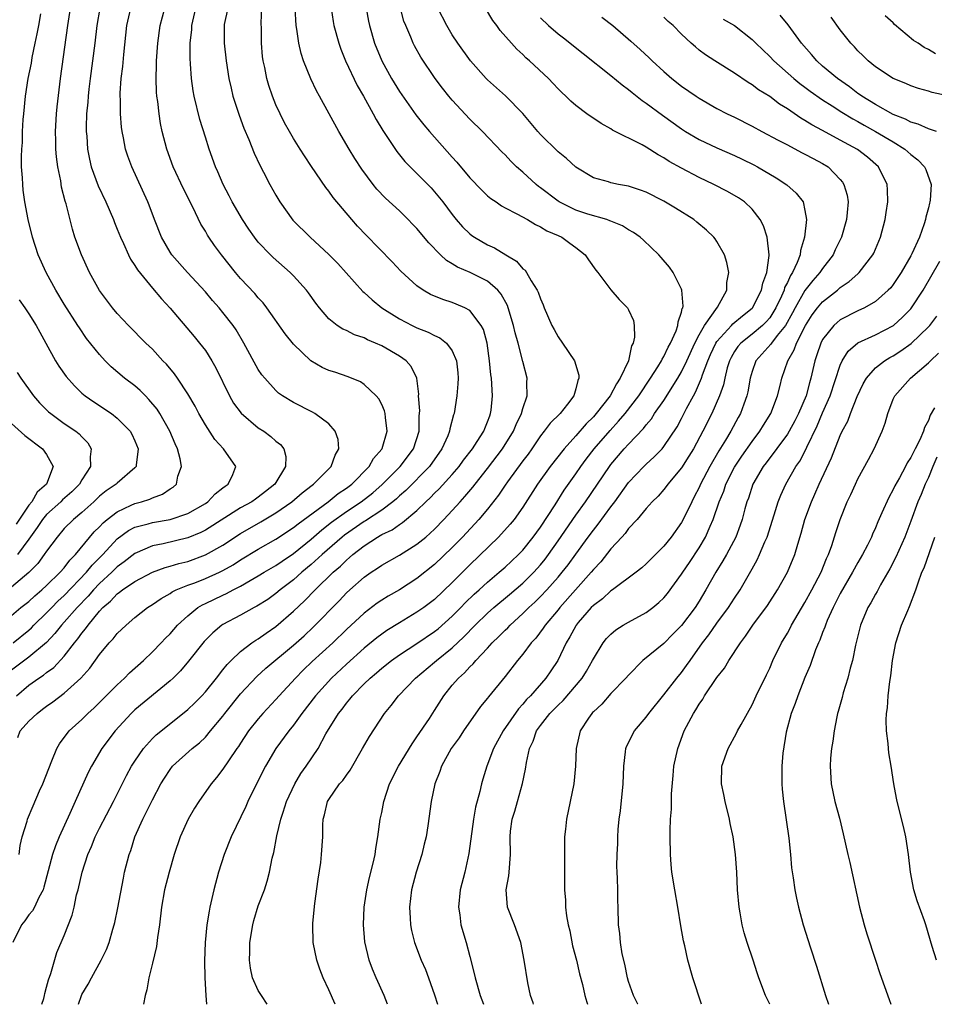
# Model space of a CAD drawing. Units: inches. Extents: x 2517000 to 2520000, y 1551000 to 1554000.
# Drawn here: x 2519816 to 2519920, y 1551000 to 1551112 of the extents above; entities that cross this region are included whole.
import ezdxf

# ---------------------------------------------------------------- set-up
doc = ezdxf.new("R2010")
doc.units = ezdxf.units.IN
doc.header["$MEASUREMENT"] = 0
doc.layers.add('LD25171551_2ft', color=9, linetype='Continuous')

msp = doc.modelspace()

# ---------------------------------------------------------------- linework, layer by layer
at = {"layer": 'LD25171551_2ft'}
for points, elevation in [([(2519825.05, 1551113), (2519824.71, 1551111), (2519824.46, 1551109), (2519823.93, 1551105), (2519823.78, 1551103.78), (2519823.71, 1551103), (2519823.68, 1551102.32), (2519823.54, 1551101), (2519823.49, 1551099.49), (2519823.49, 1551099), (2519823.55, 1551098.45), (2519823.64, 1551097), (2519823.85, 1551095.85), (2519824.05, 1551095), (2519824.83, 1551092.83), (2519825.7, 1551091), (2519826.57, 1551089), (2519826.68, 1551088.68), (2519827, 1551087.92), (2519827.36, 1551087), (2519827.7, 1551086.3), (2519828.27, 1551085), (2519828.51, 1551084.51), (2519829, 1551083.81), (2519829.3, 1551083.29), (2519831, 1551081.21), (2519832.01, 1551080.01), (2519833, 1551078.95), (2519835.74, 1551075.74), (2519836.34, 1551075), (2519837, 1551074.14), (2519837.74, 1551073), (2519838.2, 1551072.2), (2519839.75, 1551069), (2519840.19, 1551068.19), (2519841.05, 1551067.05), (2519843, 1551065.4), (2519843.62, 1551065), (2519844.42, 1551064.42), (2519845, 1551063.88), (2519845.51, 1551063.51), (2519845.91, 1551063), (2519846.14, 1551062.14), (2519846.1, 1551061), (2519844.87, 1551059), (2519843.83, 1551058.17), (2519843, 1551057.52), (2519842.69, 1551057.31), (2519842.26, 1551057), (2519841, 1551056.3), (2519837, 1551053.76), (2519836.49, 1551053.51), (2519835, 1551052.89), (2519832.21, 1551052.21), (2519831, 1551051.99), (2519829, 1551051.15), (2519827.81, 1551050.19), (2519827, 1551049.61), (2519826.39, 1551049), (2519825, 1551047.73), (2519824.3, 1551047), (2519823.71, 1551046.29), (2519822.45, 1551045), (2519821, 1551043.34), (2519820.68, 1551043), (2519819.93, 1551042.07), (2519818.97, 1551041.03), (2519817, 1551039.36), (2519815, 1551037.9)], 6776), ([(2519839.54, 1551113), (2519839.15, 1551111.15), (2519839.13, 1551111), (2519839.13, 1551109), (2519839.37, 1551107), (2519839.68, 1551105), (2519839.91, 1551103.91), (2519840.13, 1551103), (2519840.83, 1551100.83), (2519841.37, 1551099.37), (2519841.93, 1551098.07), (2519842.54, 1551096.54), (2519843.18, 1551095.18), (2519843.6, 1551094.4), (2519844.31, 1551093), (2519845, 1551091.76), (2519845.46, 1551091), (2519846.94, 1551088.94), (2519848.89, 1551087), (2519851, 1551085.05), (2519852.01, 1551084.01), (2519854.86, 1551080.86), (2519855, 1551080.75), (2519855.9, 1551079.9), (2519857, 1551079), (2519859, 1551077.75), (2519860.45, 1551077), (2519861, 1551076.74), (2519862.25, 1551076.25), (2519863, 1551075.84), (2519863.59, 1551075.59), (2519864.34, 1551075), (2519865, 1551074.11), (2519865.49, 1551073), (2519865.62, 1551071.62), (2519865.67, 1551071), (2519865.64, 1551070.36), (2519865.52, 1551069), (2519865.21, 1551067), (2519865.15, 1551066.85), (2519864.72, 1551065.28), (2519864.69, 1551065), (2519864.48, 1551064.48), (2519863.82, 1551063), (2519862.41, 1551061), (2519859.73, 1551058.27), (2519859, 1551057.66), (2519858.67, 1551057.33), (2519858.26, 1551057), (2519857, 1551056.05), (2519855.15, 1551054.85), (2519855, 1551054.76), (2519852.78, 1551053.22), (2519852.52, 1551053), (2519850.24, 1551051), (2519849, 1551049.87), (2519847.95, 1551049), (2519847, 1551048.15), (2519845.48, 1551047), (2519845, 1551046.59), (2519844.07, 1551045.93), (2519842.85, 1551045.15), (2519842.55, 1551045), (2519841, 1551044.15), (2519839, 1551043.09), (2519838.86, 1551043), (2519837.85, 1551042.15), (2519836.85, 1551041.15), (2519835.08, 1551038.92), (2519834.17, 1551037.83), (2519833.34, 1551037), (2519833, 1551036.68), (2519829, 1551033.4), (2519828.58, 1551033), (2519826.76, 1551031), (2519825.27, 1551029), (2519824.08, 1551027), (2519823.71, 1551026.29), (2519822.22, 1551023), (2519821.63, 1551021.63), (2519820.44, 1551019), (2519820.01, 1551017.99), (2519819.68, 1551017), (2519818.7, 1551013.3), (2519818.6, 1551013), (2519818.13, 1551012.13), (2519817.61, 1551011), (2519817.4, 1551010.6), (2519817, 1551010.13), (2519816.54, 1551009.46), (2519816.16, 1551009), (2519815.17, 1551007)], 6784), ([(2519815.21, 1551041), (2519817, 1551042.44), (2519817.29, 1551042.71), (2519817.56, 1551043), (2519819, 1551044.39), (2519819.58, 1551045), (2519820.29, 1551045.71), (2519821, 1551046.36), (2519823.52, 1551049), (2519824.18, 1551049.82), (2519825.36, 1551051), (2519827, 1551052.78), (2519828.27, 1551053.73), (2519829, 1551054.11), (2519830.51, 1551054.51), (2519831, 1551054.66), (2519833.01, 1551054.99), (2519835, 1551055.65), (2519837, 1551056.8), (2519837.3, 1551057), (2519838.11, 1551057.89), (2519839, 1551058.57), (2519839.23, 1551058.77), (2519839.6, 1551059), (2519840.11, 1551060.11), (2519840.44, 1551061), (2519839.06, 1551063), (2519838.08, 1551064.08), (2519837, 1551065.72), (2519836.27, 1551067), (2519835.83, 1551067.83), (2519835, 1551069.26), (2519833.86, 1551071), (2519833.5, 1551071.5), (2519832.59, 1551072.59), (2519832.19, 1551073), (2519831, 1551074.29), (2519830.27, 1551075), (2519828.3, 1551077), (2519827, 1551078.35), (2519826.46, 1551079), (2519825, 1551080.95), (2519823.87, 1551083), (2519822.95, 1551085), (2519822.21, 1551087), (2519821.92, 1551087.92), (2519821.22, 1551090.78), (2519821.11, 1551091.11), (2519820.7, 1551092.7), (2519820.6, 1551093.4), (2519820.27, 1551095), (2519820.12, 1551096.12), (2519820.06, 1551097), (2519820.05, 1551097.95), (2519820.01, 1551099), (2519820.11, 1551101), (2519820.19, 1551101.81), (2519820.58, 1551105), (2519821.39, 1551111), (2519821.72, 1551113)], 6774), ([(2519815.58, 1551035), (2519817, 1551036.21), (2519818.1, 1551037), (2519818.66, 1551037.34), (2519819, 1551037.63), (2519819.81, 1551038.19), (2519821, 1551039.48), (2519822.17, 1551041), (2519822.55, 1551041.45), (2519823, 1551042.1), (2519823.42, 1551042.58), (2519823.7, 1551043), (2519825, 1551044.58), (2519825.39, 1551045), (2519826.26, 1551045.74), (2519827, 1551046.55), (2519827.27, 1551046.73), (2519827.59, 1551047), (2519829, 1551047.96), (2519831, 1551049.02), (2519832.45, 1551049.55), (2519833, 1551049.69), (2519834, 1551050), (2519835, 1551050.24), (2519837.03, 1551050.97), (2519839, 1551052.08), (2519841, 1551053.41), (2519843.28, 1551054.72), (2519845, 1551055.74), (2519846.8, 1551057), (2519847.98, 1551058.02), (2519849.11, 1551058.89), (2519849.27, 1551059), (2519851.25, 1551061), (2519851.71, 1551062.29), (2519852.12, 1551063), (2519852.06, 1551064.06), (2519851.73, 1551065), (2519851, 1551065.84), (2519849.43, 1551067), (2519849.16, 1551067.16), (2519847, 1551068.26), (2519845.76, 1551069), (2519845.31, 1551069.31), (2519845, 1551069.61), (2519843.74, 1551071), (2519843.4, 1551071.4), (2519843, 1551072.01), (2519841.38, 1551075), (2519840.49, 1551076.49), (2519840.14, 1551077), (2519839, 1551078.48), (2519838.57, 1551079), (2519837.83, 1551079.83), (2519837, 1551080.82), (2519834.97, 1551083), (2519833.2, 1551085), (2519833, 1551085.3), (2519832.02, 1551087), (2519831.24, 1551089), (2519830.64, 1551090.64), (2519830.49, 1551091), (2519828.65, 1551095), (2519828.2, 1551096.2), (2519827.95, 1551097), (2519827.71, 1551098.29), (2519827.55, 1551099), (2519827.49, 1551099.49), (2519827.37, 1551101), (2519827.36, 1551102.64), (2519827.34, 1551103), (2519827.35, 1551103.35), (2519827.47, 1551105), (2519827.64, 1551106.36), (2519827.74, 1551107.74), (2519828.11, 1551111), (2519828.55, 1551113)], 6778), ([(2519815.72, 1551030.28), (2519816.01, 1551031), (2519817, 1551032.11), (2519817.92, 1551033), (2519818.54, 1551033.46), (2519819, 1551033.82), (2519819.69, 1551034.31), (2519821, 1551035.3), (2519822.89, 1551037), (2519823.89, 1551038.11), (2519825, 1551039.66), (2519826.11, 1551041), (2519826.55, 1551041.45), (2519827, 1551042.04), (2519828.01, 1551043), (2519829, 1551043.86), (2519830.43, 1551045), (2519831, 1551045.35), (2519831.98, 1551046.02), (2519833, 1551046.6), (2519833.23, 1551046.77), (2519833.7, 1551047), (2519835, 1551047.53), (2519835.82, 1551047.82), (2519837, 1551048.28), (2519838.62, 1551049), (2519839, 1551049.19), (2519840.15, 1551049.85), (2519841, 1551050.41), (2519843, 1551051.62), (2519845, 1551052.74), (2519847, 1551054.07), (2519847.51, 1551054.49), (2519850.93, 1551057), (2519852.07, 1551057.93), (2519853, 1551058.54), (2519853.6, 1551059), (2519855.56, 1551061), (2519856.08, 1551061.92), (2519857, 1551062.96), (2519857.05, 1551063.05), (2519857.63, 1551065), (2519857.43, 1551066.57), (2519857.4, 1551067), (2519857.32, 1551067.32), (2519857, 1551068.05), (2519856.67, 1551068.67), (2519856.39, 1551069), (2519855, 1551070.31), (2519854.59, 1551070.59), (2519853.18, 1551071.18), (2519851.68, 1551071.68), (2519851, 1551071.89), (2519850.23, 1551072.23), (2519848.97, 1551072.97), (2519847, 1551074.86), (2519846.06, 1551076.06), (2519843.99, 1551079), (2519843.55, 1551079.56), (2519843, 1551080.14), (2519842.61, 1551080.61), (2519841, 1551082.31), (2519840.41, 1551083), (2519838.83, 1551085), (2519838.05, 1551086.05), (2519837.41, 1551087), (2519837.25, 1551087.25), (2519837, 1551087.71), (2519836.5, 1551088.5), (2519835.57, 1551090.43), (2519834.51, 1551092.51), (2519833.36, 1551095), (2519832.62, 1551097), (2519832.12, 1551099), (2519831.92, 1551099.92), (2519831.76, 1551101), (2519831.61, 1551102.39), (2519831.51, 1551103), (2519831.47, 1551103.47), (2519831.41, 1551105), (2519831.46, 1551106.54), (2519831.46, 1551107), (2519831.6, 1551109), (2519831.89, 1551111), (2519832.39, 1551113)], 6780), ([(2519815.88, 1551017), (2519816, 1551018), (2519816.24, 1551019), (2519816.78, 1551020.78), (2519816.83, 1551021), (2519817.47, 1551022.53), (2519818.21, 1551024.21), (2519818.57, 1551025), (2519819.24, 1551026.76), (2519819.61, 1551027.61), (2519820.14, 1551029), (2519820.45, 1551029.55), (2519821.55, 1551031), (2519823, 1551032.31), (2519823.68, 1551033), (2519824.38, 1551033.62), (2519825, 1551034.22), (2519827, 1551036.23), (2519827.85, 1551037), (2519828.41, 1551037.59), (2519829.99, 1551039), (2519831, 1551039.96), (2519832, 1551041), (2519832.48, 1551041.52), (2519833, 1551042.02), (2519833.86, 1551043), (2519835, 1551044.06), (2519836.16, 1551045), (2519836.68, 1551045.32), (2519837, 1551045.46), (2519839, 1551046.42), (2519839.4, 1551046.6), (2519840.14, 1551047), (2519841, 1551047.44), (2519842.07, 1551048.07), (2519843, 1551048.59), (2519843.66, 1551049), (2519845, 1551049.78), (2519845.72, 1551050.28), (2519847, 1551051.14), (2519849, 1551052.75), (2519850.2, 1551053.8), (2519851.32, 1551054.68), (2519853, 1551055.89), (2519854.67, 1551057), (2519855.98, 1551058.02), (2519857.06, 1551058.94), (2519859.11, 1551061), (2519860.59, 1551063), (2519861.23, 1551065), (2519861.26, 1551066.74), (2519861.31, 1551067.31), (2519861.19, 1551069), (2519861.2, 1551069.2), (2519860.97, 1551071), (2519860.35, 1551072.35), (2519859.76, 1551073), (2519859, 1551073.53), (2519857, 1551074.67), (2519856.28, 1551075), (2519855.37, 1551075.37), (2519855, 1551075.58), (2519853.92, 1551075.92), (2519853, 1551076.42), (2519852.58, 1551076.58), (2519851.95, 1551077), (2519851, 1551077.76), (2519849.96, 1551079), (2519849.53, 1551079.53), (2519848.7, 1551080.7), (2519848.48, 1551081), (2519847, 1551082.61), (2519846.62, 1551083), (2519844.69, 1551084.69), (2519844.37, 1551085), (2519843, 1551086.44), (2519842.56, 1551087), (2519841.92, 1551087.92), (2519841.2, 1551089), (2519840.04, 1551091), (2519839.7, 1551091.7), (2519839.02, 1551093), (2519838.43, 1551094.43), (2519838.17, 1551095), (2519837.45, 1551097), (2519837, 1551098.37), (2519836.37, 1551100.37), (2519835.73, 1551103), (2519835.62, 1551103.62), (2519835.42, 1551105), (2519835.33, 1551106.67), (2519835.27, 1551107.27), (2519835.29, 1551109), (2519835.45, 1551110.55), (2519835.47, 1551111), (2519835.93, 1551113)], 6782), ([(2519818.46, 1551000), (2519818.67, 1551000.67), (2519818.76, 1551001), (2519818.79, 1551001.21), (2519819, 1551001.93), (2519819.22, 1551002.78), (2519819.49, 1551003.49), (2519820.14, 1551005.86), (2519821, 1551007.79), (2519821.9, 1551010.1), (2519822.11, 1551011), (2519822.4, 1551012.4), (2519822.57, 1551013), (2519823.03, 1551015), (2519823.69, 1551017), (2519824.09, 1551017.91), (2519824.51, 1551019), (2519825, 1551019.99), (2519826.58, 1551023), (2519828.05, 1551025.94), (2519828.63, 1551027), (2519829, 1551027.58), (2519829.97, 1551029), (2519831, 1551030.15), (2519831.42, 1551030.58), (2519834.77, 1551033.23), (2519835, 1551033.42), (2519835.8, 1551034.2), (2519836.6, 1551035), (2519837, 1551035.44), (2519838.27, 1551037), (2519839, 1551037.93), (2519839.46, 1551038.54), (2519839.92, 1551039), (2519841, 1551040.02), (2519842.29, 1551041), (2519842.71, 1551041.29), (2519843, 1551041.45), (2519843.9, 1551042.1), (2519845, 1551042.85), (2519847, 1551044.58), (2519848.25, 1551045.75), (2519849.46, 1551047), (2519851.5, 1551049), (2519852.31, 1551049.69), (2519853, 1551050.39), (2519853.34, 1551050.66), (2519853.71, 1551051), (2519855, 1551052.01), (2519856.53, 1551053), (2519856.83, 1551053.17), (2519857, 1551053.28), (2519858.17, 1551053.83), (2519859, 1551054.43), (2519859.36, 1551054.64), (2519861, 1551056.02), (2519861.99, 1551057), (2519862.52, 1551057.48), (2519863, 1551057.98), (2519863.52, 1551058.48), (2519865, 1551060.1), (2519865.78, 1551061), (2519866.29, 1551061.71), (2519867.29, 1551063), (2519867.84, 1551063.84), (2519868.57, 1551065), (2519868.68, 1551065.32), (2519869, 1551066.07), (2519869.25, 1551066.75), (2519869.35, 1551067), (2519869.4, 1551067.4), (2519869.55, 1551069), (2519869.44, 1551071), (2519869.39, 1551071.39), (2519869.24, 1551073), (2519868.95, 1551075), (2519868.53, 1551076.53), (2519868.29, 1551077), (2519867, 1551078.69), (2519866.44, 1551079), (2519865.43, 1551079.43), (2519865, 1551079.59), (2519863.93, 1551079.93), (2519862.52, 1551080.52), (2519861.69, 1551081), (2519861, 1551081.49), (2519859.17, 1551083.17), (2519858.2, 1551084.2), (2519855.24, 1551087.23), (2519854.27, 1551088.27), (2519853.61, 1551089), (2519851.51, 1551091.51), (2519851, 1551092.23), (2519850.66, 1551092.66), (2519849.02, 1551095.02), (2519848.23, 1551096.23), (2519847.75, 1551097), (2519847, 1551098.21), (2519846.54, 1551099), (2519845.99, 1551099.99), (2519845.47, 1551101), (2519845, 1551102.01), (2519844.61, 1551103), (2519844.2, 1551104.2), (2519843.97, 1551105), (2519843.73, 1551106.27), (2519843.56, 1551107), (2519843.5, 1551107.5), (2519843.36, 1551109), (2519843.35, 1551110.65), (2519843.33, 1551111.33), (2519843.39, 1551113)], 6786), ([(2519822.6, 1551000), (2519822.95, 1551001), (2519823, 1551001.11), (2519823.72, 1551002.28), (2519824.08, 1551003), (2519825.2, 1551005), (2519825.8, 1551006.2), (2519826.09, 1551007), (2519826.51, 1551008.51), (2519826.66, 1551009), (2519826.72, 1551009.28), (2519827.06, 1551010.94), (2519827.7, 1551014.3), (2519827.85, 1551015), (2519828.36, 1551017), (2519828.54, 1551017.46), (2519829.02, 1551019), (2519829.91, 1551021), (2519831, 1551023.21), (2519831.95, 1551025), (2519832.35, 1551025.65), (2519833, 1551026.65), (2519833.28, 1551027), (2519835.51, 1551029), (2519836.33, 1551029.67), (2519837, 1551030.3), (2519837.6, 1551031), (2519839, 1551032.7), (2519839.22, 1551033), (2519841, 1551035.22), (2519842.82, 1551037.18), (2519843.87, 1551038.13), (2519847, 1551040.75), (2519848.19, 1551041.81), (2519849.22, 1551042.78), (2519852.2, 1551045.8), (2519853, 1551046.66), (2519853.37, 1551047), (2519855, 1551048.44), (2519855.81, 1551049), (2519856.54, 1551049.46), (2519857, 1551049.8), (2519859, 1551050.96), (2519861, 1551052.19), (2519861.99, 1551053), (2519863, 1551053.9), (2519864.06, 1551055), (2519865, 1551056.01), (2519865.88, 1551057), (2519866.42, 1551057.58), (2519867.34, 1551058.66), (2519867.6, 1551059), (2519869, 1551060.78), (2519870.69, 1551063), (2519871.96, 1551065), (2519872.24, 1551065.76), (2519872.86, 1551067), (2519873, 1551067.56), (2519873.5, 1551069), (2519873.47, 1551070.53), (2519873.5, 1551071), (2519873, 1551072.91), (2519872.48, 1551075), (2519872.15, 1551076.15), (2519871.96, 1551077), (2519871.34, 1551079), (2519871.25, 1551079.25), (2519870.54, 1551080.54), (2519870.15, 1551081), (2519869, 1551082.02), (2519867.02, 1551083), (2519865.6, 1551083.6), (2519865, 1551083.99), (2519864.36, 1551084.36), (2519863.68, 1551085), (2519862.35, 1551086.35), (2519861, 1551087.98), (2519860.5, 1551088.5), (2519860.01, 1551089), (2519859, 1551089.98), (2519857.44, 1551091.44), (2519856.46, 1551092.46), (2519856.02, 1551093), (2519854.73, 1551094.73), (2519853.95, 1551095.95), (2519853.31, 1551097), (2519852.14, 1551099), (2519849.94, 1551103), (2519849.61, 1551103.61), (2519848.96, 1551104.96), (2519848.14, 1551107), (2519847.85, 1551107.85), (2519847.6, 1551109), (2519847.39, 1551110.61), (2519847.31, 1551111), (2519847.19, 1551113)], 6788), ([(2519851.28, 1551113), (2519851.48, 1551111.48), (2519851.56, 1551111), (2519852.12, 1551109), (2519852.35, 1551108.35), (2519852.9, 1551107), (2519854.21, 1551104.21), (2519854.93, 1551103), (2519856.03, 1551101), (2519856.36, 1551100.36), (2519857.11, 1551099.11), (2519857.59, 1551098.41), (2519858.71, 1551096.71), (2519859.61, 1551095.61), (2519861, 1551094.24), (2519862.6, 1551092.6), (2519863, 1551092.16), (2519863.93, 1551091), (2519865, 1551089.57), (2519865.45, 1551089), (2519866.17, 1551088.17), (2519867, 1551087.39), (2519867.21, 1551087.21), (2519867.52, 1551087), (2519869, 1551086.15), (2519869.79, 1551085.79), (2519871.06, 1551085), (2519872.27, 1551084.27), (2519873, 1551083.42), (2519873.25, 1551083.25), (2519873.43, 1551083), (2519873.95, 1551082.05), (2519874.64, 1551081), (2519874.76, 1551080.76), (2519875, 1551080), (2519875.32, 1551079.32), (2519875.42, 1551079), (2519876.3, 1551077), (2519876.54, 1551076.54), (2519877, 1551075.71), (2519877.52, 1551075), (2519878.85, 1551073), (2519879.36, 1551071.36), (2519879.36, 1551071), (2519879.23, 1551070.77), (2519879, 1551069.81), (2519878.77, 1551069), (2519878.06, 1551068.06), (2519877.22, 1551067), (2519876.1, 1551065.9), (2519875.44, 1551065), (2519875, 1551064.46), (2519874.01, 1551063), (2519873.59, 1551062.41), (2519873, 1551061.65), (2519871.26, 1551059.26), (2519871, 1551058.89), (2519870.26, 1551057.75), (2519869, 1551056.16), (2519868.03, 1551055), (2519866.16, 1551053), (2519865, 1551051.82), (2519863, 1551049.89), (2519861, 1551048.28), (2519859, 1551047), (2519857.72, 1551046.28), (2519857, 1551045.84), (2519856.5, 1551045.5), (2519855, 1551044.37), (2519853, 1551042.5), (2519851.46, 1551041), (2519849.13, 1551038.87), (2519848.11, 1551037.89), (2519847.22, 1551037), (2519845.36, 1551035), (2519845, 1551034.58), (2519843.52, 1551033), (2519843, 1551032.39), (2519841.91, 1551031), (2519841, 1551029.63), (2519840.76, 1551029.24), (2519840.57, 1551029), (2519839.63, 1551027.63), (2519839, 1551026.68), (2519838.28, 1551025.72), (2519837.65, 1551025), (2519836.25, 1551023), (2519835.77, 1551022.23), (2519835.05, 1551021), (2519834.13, 1551019), (2519833.48, 1551017), (2519832.91, 1551015), (2519832.37, 1551013), (2519832.01, 1551011), (2519831.79, 1551009), (2519831.58, 1551007.58), (2519831.45, 1551006.55), (2519831, 1551004.65), (2519830.58, 1551003), (2519830.36, 1551001.64), (2519830.17, 1551001), (2519830, 1551000)], 6790), ([(2519855.24, 1551113), (2519855.51, 1551111.51), (2519855.61, 1551111), (2519856.19, 1551109), (2519857, 1551107), (2519858.11, 1551105), (2519859, 1551103.55), (2519860.87, 1551100.87), (2519861.77, 1551099.77), (2519862.42, 1551099), (2519865, 1551096.09), (2519865.52, 1551095.52), (2519867, 1551093.74), (2519868.34, 1551092.34), (2519869, 1551091.7), (2519869.38, 1551091.38), (2519869.97, 1551091), (2519870.58, 1551090.58), (2519871, 1551090.34), (2519872.34, 1551089.66), (2519873.53, 1551089), (2519874.44, 1551088.44), (2519875, 1551088.2), (2519875.72, 1551087.72), (2519877, 1551087.2), (2519877.42, 1551087), (2519878.32, 1551086.32), (2519879, 1551085.85), (2519880.09, 1551085), (2519880.45, 1551084.45), (2519881.28, 1551083.28), (2519881.52, 1551083), (2519883, 1551081.05), (2519883.94, 1551079.94), (2519884.87, 1551079), (2519885, 1551078.78), (2519885.54, 1551077.54), (2519885.64, 1551077), (2519885.68, 1551075.68), (2519885.53, 1551075), (2519885.33, 1551074.67), (2519884.97, 1551073), (2519884.05, 1551071), (2519883.61, 1551070.39), (2519882.89, 1551069), (2519881.32, 1551067), (2519881, 1551066.65), (2519880.17, 1551065.83), (2519879, 1551064.46), (2519877.68, 1551063), (2519876.12, 1551061), (2519874.67, 1551059), (2519873, 1551056.39), (2519872.02, 1551055), (2519871.56, 1551054.44), (2519870.26, 1551053), (2519867, 1551049.85), (2519865, 1551047.83), (2519863, 1551045.93), (2519861.76, 1551045), (2519861, 1551044.47), (2519859, 1551043.28), (2519857.59, 1551042.41), (2519857, 1551041.99), (2519856.44, 1551041.57), (2519855, 1551040.39), (2519853, 1551038.58), (2519851.31, 1551037), (2519849.49, 1551035), (2519847.95, 1551033), (2519847, 1551031.67), (2519846.46, 1551031), (2519845.01, 1551029), (2519843.82, 1551027), (2519842.63, 1551024.63), (2519841.83, 1551023), (2519841.58, 1551022.42), (2519839.93, 1551019), (2519839.12, 1551017), (2519838.5, 1551015), (2519837.98, 1551013), (2519837.51, 1551011), (2519837.43, 1551010.57), (2519837.17, 1551009), (2519836.99, 1551007), (2519836.92, 1551004.92), (2519836.95, 1551003), (2519837.05, 1551001), (2519837.14, 1551000)], 6792), ([(2519844.02, 1551000), (2519843.35, 1551001), (2519843, 1551001.57), (2519842.36, 1551003), (2519842.11, 1551004.11), (2519841.99, 1551005), (2519842.05, 1551005.95), (2519842.05, 1551007), (2519842.38, 1551009), (2519842.5, 1551009.5), (2519843, 1551011.16), (2519843.69, 1551013), (2519844.02, 1551013.98), (2519844.28, 1551015), (2519844.59, 1551016.59), (2519844.77, 1551017.23), (2519845.1, 1551019.1), (2519845.56, 1551021), (2519845.81, 1551021.81), (2519846.21, 1551023), (2519847.15, 1551025), (2519847.84, 1551026.16), (2519848.45, 1551027), (2519849.78, 1551029), (2519850.67, 1551030.67), (2519852.1, 1551033), (2519852.51, 1551033.49), (2519853, 1551034.16), (2519853.39, 1551034.61), (2519853.68, 1551035), (2519855, 1551036.34), (2519855.68, 1551037), (2519856.4, 1551037.6), (2519857, 1551038.12), (2519858.11, 1551039), (2519859, 1551039.63), (2519861, 1551040.93), (2519863, 1551042.28), (2519863.4, 1551042.6), (2519865, 1551044.02), (2519865.97, 1551045), (2519866.47, 1551045.53), (2519867.48, 1551046.52), (2519868.04, 1551047), (2519869, 1551047.89), (2519870.33, 1551049), (2519871, 1551049.6), (2519871.72, 1551050.28), (2519872.5, 1551051), (2519873, 1551051.52), (2519874.19, 1551053), (2519875, 1551054.11), (2519876.67, 1551056.67), (2519877.7, 1551058.3), (2519879, 1551060.15), (2519879.58, 1551061), (2519880.18, 1551061.82), (2519881.1, 1551063), (2519882.91, 1551065.09), (2519883.87, 1551066.13), (2519884.6, 1551067), (2519886.14, 1551069), (2519887.49, 1551071), (2519888.32, 1551072.32), (2519888.73, 1551073), (2519888.81, 1551073.19), (2519889, 1551073.49), (2519889.48, 1551074.52), (2519889.76, 1551075), (2519890.38, 1551076.38), (2519890.59, 1551077), (2519890.61, 1551077.39), (2519891, 1551078.52), (2519891.08, 1551078.92), (2519891.13, 1551079), (2519891.17, 1551079.17), (2519891.04, 1551081), (2519891, 1551081.11), (2519890.04, 1551083), (2519889.62, 1551083.62), (2519888.7, 1551084.7), (2519888.44, 1551085), (2519886.68, 1551086.68), (2519886.32, 1551087), (2519885.55, 1551087.55), (2519885, 1551087.86), (2519884.3, 1551088.3), (2519883, 1551088.82), (2519882.88, 1551088.88), (2519882.52, 1551089), (2519880.39, 1551089.61), (2519879, 1551090.08), (2519877.13, 1551091), (2519877, 1551091.08), (2519875, 1551092.62), (2519874.77, 1551092.77), (2519874.5, 1551093), (2519873, 1551094.39), (2519872.29, 1551095), (2519871.64, 1551095.64), (2519871, 1551096.34), (2519870.66, 1551096.66), (2519868.44, 1551099), (2519867, 1551100.41), (2519865, 1551102.55), (2519864.62, 1551103), (2519863.9, 1551103.9), (2519863.08, 1551105), (2519861.44, 1551107.44), (2519860.72, 1551108.72), (2519860.58, 1551109), (2519860.3, 1551109.7), (2519859.73, 1551111), (2519859.52, 1551111.52), (2519859.12, 1551113)], 6794), ([(2519851.72, 1551000), (2519851, 1551001.64), (2519850.36, 1551003), (2519849.98, 1551003.98), (2519849.64, 1551005), (2519849.22, 1551007), (2519849.18, 1551009), (2519849.19, 1551009.19), (2519849.43, 1551011.43), (2519849.79, 1551014.21), (2519850.09, 1551016.09), (2519850.19, 1551017), (2519850.31, 1551019), (2519850.32, 1551020.32), (2519850.37, 1551021), (2519850.52, 1551021.48), (2519850.86, 1551023), (2519851, 1551023.23), (2519852.23, 1551025), (2519852.59, 1551025.4), (2519853, 1551026), (2519853.43, 1551026.57), (2519854.84, 1551029), (2519855.61, 1551030.39), (2519857.32, 1551033), (2519858.09, 1551033.91), (2519858.91, 1551035), (2519860.84, 1551037), (2519863, 1551038.79), (2519863.23, 1551039), (2519865, 1551040.44), (2519866.32, 1551041.68), (2519867.58, 1551043), (2519869, 1551044.37), (2519869.71, 1551045), (2519871.51, 1551046.49), (2519873, 1551047.77), (2519874.25, 1551049), (2519875, 1551049.83), (2519875.52, 1551050.48), (2519875.91, 1551051), (2519877, 1551052.56), (2519879, 1551055.47), (2519880.1, 1551057), (2519882.82, 1551061), (2519883, 1551061.24), (2519884.51, 1551063), (2519885, 1551063.55), (2519886.69, 1551065.31), (2519887, 1551065.74), (2519887.58, 1551066.42), (2519887.95, 1551067), (2519889, 1551068.49), (2519890.57, 1551071), (2519891, 1551071.74), (2519891.61, 1551073), (2519892.52, 1551075), (2519893, 1551075.93), (2519893.62, 1551077), (2519895.07, 1551079.07), (2519896.14, 1551081), (2519896.15, 1551081.85), (2519896.35, 1551083), (2519896.15, 1551084.15), (2519895.86, 1551085), (2519895, 1551086.51), (2519894.81, 1551086.81), (2519894.66, 1551087), (2519893.82, 1551087.82), (2519892.73, 1551088.73), (2519892.38, 1551089), (2519890.31, 1551090.31), (2519889, 1551091.1), (2519887, 1551092.1), (2519886.35, 1551092.35), (2519885, 1551092.78), (2519883.84, 1551093), (2519883, 1551093.19), (2519882.71, 1551093.29), (2519881, 1551093.75), (2519879, 1551094.95), (2519877.94, 1551095.94), (2519877, 1551096.7), (2519875, 1551098.65), (2519874.69, 1551099), (2519873, 1551101.04), (2519871.05, 1551103.05), (2519869, 1551104.84), (2519868.84, 1551105), (2519867.06, 1551107), (2519865.63, 1551109), (2519865, 1551109.96), (2519864.37, 1551111), (2519863.35, 1551113)], 6796), ([(2519857.65, 1551000), (2519857.26, 1551001), (2519856.38, 1551003), (2519855.97, 1551003.97), (2519855.56, 1551005), (2519855.07, 1551007.07), (2519854.93, 1551009), (2519855.02, 1551011), (2519855.3, 1551013), (2519855.61, 1551014.39), (2519856.02, 1551016.02), (2519856.24, 1551017), (2519856.33, 1551017.67), (2519856.57, 1551019), (2519856.83, 1551021), (2519857, 1551021.77), (2519857.24, 1551023), (2519857.9, 1551025), (2519858.89, 1551027), (2519860.44, 1551029.56), (2519861, 1551030.33), (2519862.41, 1551032.41), (2519863, 1551033.31), (2519864.05, 1551035), (2519865, 1551036.18), (2519865.69, 1551037), (2519866.4, 1551037.6), (2519867, 1551038.28), (2519867.37, 1551038.63), (2519867.67, 1551039), (2519869, 1551040.4), (2519869.54, 1551041), (2519870.3, 1551041.7), (2519871, 1551042.43), (2519871.29, 1551042.71), (2519871.55, 1551043), (2519873, 1551044.31), (2519873.68, 1551045), (2519874.37, 1551045.63), (2519875, 1551046.24), (2519875.72, 1551047), (2519877, 1551048.44), (2519877.47, 1551049), (2519878.14, 1551049.86), (2519879, 1551051.07), (2519880.42, 1551053), (2519881, 1551053.79), (2519881.55, 1551054.45), (2519883, 1551056.42), (2519883.44, 1551057), (2519885, 1551059.17), (2519886.74, 1551061), (2519887, 1551061.26), (2519887.91, 1551062.09), (2519888.79, 1551063), (2519889, 1551063.25), (2519890.5, 1551065.5), (2519891, 1551066.44), (2519891.58, 1551067.58), (2519892.34, 1551069), (2519892.58, 1551069.42), (2519893.27, 1551071), (2519893.39, 1551071.39), (2519894, 1551073), (2519894.3, 1551073.7), (2519894.89, 1551075), (2519895, 1551075.16), (2519896.67, 1551077), (2519896.82, 1551077.18), (2519897.9, 1551078.1), (2519899, 1551078.95), (2519899.05, 1551079), (2519900.08, 1551081), (2519900.21, 1551081.79), (2519900.67, 1551083), (2519900.93, 1551084.93), (2519900.93, 1551085), (2519900.7, 1551087), (2519900.3, 1551088.3), (2519899.93, 1551089), (2519899, 1551090.2), (2519898.13, 1551091), (2519897.46, 1551091.46), (2519896.2, 1551092.2), (2519894.67, 1551093), (2519893, 1551093.79), (2519891, 1551094.84), (2519889.61, 1551095.61), (2519889, 1551096.02), (2519888.35, 1551096.35), (2519887, 1551097.22), (2519886.52, 1551097.48), (2519883.16, 1551099.16), (2519883, 1551099.28), (2519881.89, 1551099.89), (2519880.25, 1551101), (2519879, 1551101.94), (2519878.44, 1551102.44), (2519877.87, 1551103), (2519877.41, 1551103.41), (2519877, 1551103.82), (2519876.44, 1551104.44), (2519875.91, 1551105), (2519873.77, 1551107), (2519873.35, 1551107.35), (2519873, 1551107.72), (2519872.33, 1551108.33), (2519871.71, 1551109), (2519870.45, 1551110.45), (2519870.06, 1551111), (2519869.6, 1551111.6), (2519868.77, 1551113)], 6798), ([(2519815, 1551044.11), (2519816.09, 1551045), (2519817, 1551045.7), (2519817.67, 1551046.33), (2519818.47, 1551047), (2519819, 1551047.49), (2519820.55, 1551049), (2519821, 1551049.52), (2519821.63, 1551050.37), (2519822.27, 1551051), (2519824.41, 1551053.59), (2519825, 1551054.16), (2519825.4, 1551054.6), (2519825.88, 1551055), (2519827, 1551055.87), (2519828.6, 1551056.6), (2519829, 1551056.8), (2519829.75, 1551057), (2519830.7, 1551057.3), (2519831, 1551057.46), (2519832.15, 1551057.85), (2519833, 1551058.45), (2519833.34, 1551058.66), (2519833.71, 1551059), (2519833.89, 1551059.89), (2519834.28, 1551061), (2519834.14, 1551061.86), (2519833.84, 1551063), (2519833.57, 1551063.57), (2519832.99, 1551065), (2519831.85, 1551067), (2519831.52, 1551067.52), (2519830.61, 1551068.61), (2519830.2, 1551069), (2519829.61, 1551069.61), (2519829, 1551070.13), (2519827.85, 1551071), (2519826.32, 1551072.32), (2519825.65, 1551073), (2519825, 1551073.69), (2519823.53, 1551075.53), (2519822.72, 1551076.72), (2519822.55, 1551077), (2519821, 1551079.43), (2519820.03, 1551081), (2519818.94, 1551083), (2519818.05, 1551085), (2519817.39, 1551087), (2519816.92, 1551089), (2519816.54, 1551091), (2519816.35, 1551092.35), (2519816.29, 1551093), (2519816.27, 1551093.73), (2519816.17, 1551095), (2519816.16, 1551096.16), (2519816.19, 1551097), (2519816.25, 1551097.75), (2519816.28, 1551099), (2519816.35, 1551100.35), (2519816.4, 1551101), (2519816.59, 1551103), (2519816.92, 1551105), (2519817.27, 1551106.73), (2519817.38, 1551107.38), (2519817.71, 1551109), (2519817.94, 1551110.06), (2519818.1, 1551111), (2519818.36, 1551112.36)], 6772), ([(2519875, 1551111.88), (2519875.91, 1551111), (2519877, 1551110.06), (2519877.61, 1551109.61), (2519879.86, 1551107.86), (2519883, 1551105.36), (2519884.28, 1551104.28), (2519885, 1551103.77), (2519885.41, 1551103.41), (2519886.53, 1551102.53), (2519887, 1551102.22), (2519888.84, 1551100.84), (2519891, 1551099.29), (2519891.44, 1551099), (2519893, 1551098.09), (2519895, 1551097.15), (2519897, 1551096.28), (2519897.87, 1551095.87), (2519899.21, 1551095.21), (2519899.62, 1551095), (2519901.75, 1551093.75), (2519902.95, 1551092.95), (2519904.01, 1551092.01), (2519904.78, 1551091), (2519905, 1551090.03), (2519905.18, 1551089), (2519904.96, 1551087), (2519904.49, 1551085.51), (2519904.45, 1551085), (2519904.13, 1551084.13), (2519903.6, 1551083), (2519903.35, 1551082.65), (2519903, 1551081.88), (2519902.69, 1551081.31), (2519902.62, 1551081), (2519902.33, 1551080.33), (2519901.71, 1551079), (2519901, 1551077.86), (2519900.61, 1551077.39), (2519900.2, 1551077), (2519899, 1551076.01), (2519897.71, 1551075), (2519897.38, 1551074.62), (2519897, 1551074.04), (2519896.62, 1551073.38), (2519896.43, 1551073), (2519896.19, 1551072.19), (2519895.9, 1551071), (2519895.75, 1551070.25), (2519895.3, 1551069), (2519894.43, 1551067), (2519893.43, 1551065), (2519892.35, 1551063), (2519891.84, 1551062.16), (2519891, 1551060.85), (2519889.45, 1551059), (2519889.27, 1551058.73), (2519889, 1551058.4), (2519888.35, 1551057.65), (2519887.67, 1551057), (2519887, 1551056.24), (2519885.97, 1551055), (2519885, 1551053.96), (2519884.6, 1551053.4), (2519884.22, 1551053), (2519883, 1551051.66), (2519881.83, 1551050.17), (2519881, 1551049.32), (2519880.76, 1551049), (2519877.21, 1551045), (2519877, 1551044.73), (2519875.52, 1551043), (2519875.32, 1551042.68), (2519874.46, 1551041.54), (2519873.96, 1551041), (2519873, 1551039.7), (2519872.41, 1551039), (2519871, 1551037.17), (2519869.12, 1551034.88), (2519869, 1551034.71), (2519868.21, 1551033.79), (2519866.27, 1551031), (2519865.77, 1551030.23), (2519864.87, 1551029), (2519863.77, 1551027), (2519863.6, 1551026.4), (2519863.03, 1551025), (2519862.62, 1551023), (2519862.24, 1551020.24), (2519862.04, 1551019), (2519861.83, 1551018.17), (2519861.56, 1551017), (2519860.9, 1551015), (2519860.37, 1551013), (2519860.16, 1551011), (2519860.24, 1551009.76), (2519860.26, 1551009), (2519860.37, 1551008.37), (2519860.7, 1551007), (2519861.49, 1551005), (2519861.95, 1551003.95), (2519862.32, 1551003), (2519863, 1551001.09), (2519863.33, 1551000)], 6800), ([(2519881.95, 1551111.95), (2519883.2, 1551111), (2519885.26, 1551109.26), (2519886.31, 1551108.31), (2519887.34, 1551107.34), (2519887.66, 1551107), (2519889, 1551105.79), (2519889.91, 1551105), (2519891, 1551104.14), (2519892.65, 1551103), (2519893, 1551102.76), (2519895, 1551101.62), (2519896.19, 1551101), (2519897, 1551100.61), (2519899, 1551099.61), (2519900.12, 1551099), (2519901.97, 1551098.03), (2519903, 1551097.47), (2519904.62, 1551096.62), (2519905, 1551096.44), (2519905.93, 1551095.93), (2519907, 1551095.38), (2519907.61, 1551095), (2519909, 1551093.56), (2519909.26, 1551093.26), (2519909.41, 1551093), (2519909.77, 1551091.77), (2519909.88, 1551091), (2519909.79, 1551089.79), (2519909.71, 1551089), (2519909.13, 1551087), (2519908.43, 1551085.57), (2519908.18, 1551085), (2519907, 1551083.46), (2519906.7, 1551083), (2519905.9, 1551082.1), (2519905, 1551080.97), (2519903.87, 1551079), (2519903.58, 1551078.42), (2519902.79, 1551077), (2519901.86, 1551075.86), (2519901.2, 1551075), (2519901.13, 1551074.88), (2519899.42, 1551073), (2519899, 1551071.79), (2519898.78, 1551071), (2519898.53, 1551069.47), (2519898.42, 1551069), (2519898.07, 1551068.07), (2519897.7, 1551067), (2519897.44, 1551066.56), (2519896.59, 1551065), (2519895.98, 1551063.98), (2519895.22, 1551062.78), (2519894.2, 1551061), (2519893.16, 1551059), (2519893, 1551058.63), (2519892.45, 1551057.55), (2519892.15, 1551057), (2519891.19, 1551055), (2519891, 1551054.64), (2519889.83, 1551053), (2519889, 1551051.96), (2519887.5, 1551050.5), (2519887, 1551049.97), (2519886.49, 1551049.51), (2519885.86, 1551049), (2519883.18, 1551047), (2519883, 1551046.88), (2519882.02, 1551045.98), (2519881, 1551045.25), (2519880.77, 1551045), (2519879.29, 1551043.29), (2519879.04, 1551043), (2519879, 1551042.93), (2519878.33, 1551041.67), (2519877.91, 1551041), (2519876.97, 1551039), (2519876.19, 1551037.81), (2519875.63, 1551037), (2519873.87, 1551035), (2519873.43, 1551034.57), (2519873, 1551034.03), (2519872.5, 1551033.5), (2519870.76, 1551031), (2519869.69, 1551029), (2519868.92, 1551027), (2519868.46, 1551025.54), (2519868.32, 1551025), (2519868.12, 1551024.12), (2519867.63, 1551022.36), (2519867.4, 1551021), (2519866.89, 1551017.11), (2519866.42, 1551015), (2519865.9, 1551013), (2519865.7, 1551011), (2519865.85, 1551010.15), (2519865.99, 1551009), (2519866.57, 1551007), (2519867, 1551005.41), (2519867.49, 1551003.49), (2519867.59, 1551003), (2519868.16, 1551001), (2519868.53, 1551000)], 6802), ([(2519874.22, 1551000), (2519874.17, 1551000.17), (2519873.87, 1551001), (2519873.57, 1551002.43), (2519873.17, 1551005), (2519872.77, 1551007), (2519872.05, 1551009), (2519871.28, 1551011), (2519871.12, 1551013), (2519871.41, 1551014.59), (2519871.46, 1551015), (2519871.62, 1551017), (2519871.57, 1551019), (2519871.62, 1551019.62), (2519871.81, 1551021), (2519872.11, 1551021.89), (2519872.39, 1551023), (2519872.97, 1551025.03), (2519873.32, 1551026.68), (2519873.41, 1551027.41), (2519873.77, 1551029), (2519874.17, 1551029.83), (2519874.55, 1551031), (2519875, 1551031.63), (2519876.07, 1551033), (2519877, 1551033.93), (2519877.56, 1551034.44), (2519879.74, 1551037), (2519880.21, 1551037.79), (2519880.91, 1551039), (2519881, 1551039.19), (2519882.12, 1551041), (2519882.5, 1551041.5), (2519883, 1551042), (2519883.54, 1551042.46), (2519884.39, 1551043), (2519885, 1551043.35), (2519887, 1551044.44), (2519887.75, 1551045), (2519888.44, 1551045.56), (2519889, 1551046.09), (2519889.41, 1551046.59), (2519891, 1551048.79), (2519891.13, 1551049), (2519891.89, 1551050.11), (2519893, 1551051.79), (2519893.72, 1551053), (2519894.25, 1551054.25), (2519894.59, 1551055), (2519895.28, 1551057), (2519895.79, 1551058.21), (2519896.04, 1551059), (2519897, 1551060.91), (2519897.83, 1551062.17), (2519899, 1551063.85), (2519899.88, 1551065), (2519900.3, 1551065.7), (2519901.11, 1551067), (2519901.88, 1551069), (2519902.18, 1551070.18), (2519902.36, 1551071), (2519903.05, 1551073), (2519903.78, 1551074.22), (2519904.03, 1551075), (2519905.04, 1551077), (2519905.81, 1551078.19), (2519906.41, 1551079), (2519907, 1551079.69), (2519908.68, 1551081), (2519909, 1551081.29), (2519910.02, 1551081.98), (2519911, 1551082.87), (2519911.07, 1551082.93), (2519911.15, 1551083), (2519912.7, 1551085), (2519912.8, 1551085.2), (2519913.58, 1551087), (2519914.1, 1551089), (2519914.2, 1551089.8), (2519914.4, 1551091), (2519914.37, 1551092.37), (2519914.33, 1551093), (2519913.34, 1551095), (2519912.07, 1551096.07), (2519910.94, 1551096.94), (2519909, 1551098.02), (2519907, 1551099.1), (2519905.76, 1551099.76), (2519905, 1551100.26), (2519904.52, 1551100.52), (2519903, 1551101.57), (2519902.11, 1551102.11), (2519901, 1551102.95), (2519899.73, 1551103.73), (2519899, 1551104.3), (2519898.55, 1551104.55), (2519897, 1551105.62), (2519894.77, 1551107), (2519893.7, 1551107.7), (2519893, 1551108.23), (2519892.58, 1551108.58), (2519892.11, 1551109), (2519891, 1551110.02), (2519890.05, 1551111), (2519889.49, 1551111.49), (2519889, 1551111.97)], 6804), ([(2519895.74, 1551111.74), (2519897, 1551111), (2519899, 1551109.42), (2519899.42, 1551109), (2519901, 1551107.5), (2519901.47, 1551107), (2519903.73, 1551105), (2519904.43, 1551104.43), (2519905, 1551104.02), (2519905.58, 1551103.58), (2519907, 1551102.6), (2519908.1, 1551101.9), (2519909.19, 1551101.19), (2519910.42, 1551100.42), (2519911, 1551100.12), (2519911.7, 1551099.7), (2519913.01, 1551099), (2519915, 1551097.81), (2519916.32, 1551097), (2519917, 1551096.37), (2519917.78, 1551095.78), (2519918.54, 1551095), (2519918.69, 1551094.69), (2519919.3, 1551093), (2519919.2, 1551091.2), (2519919.17, 1551091), (2519919.12, 1551090.88), (2519919, 1551090.34), (2519918.72, 1551089.28), (2519918.67, 1551089), (2519918.52, 1551088.52), (2519917.97, 1551087), (2519917.11, 1551085.11), (2519917, 1551084.9), (2519915.9, 1551083), (2519915, 1551081.65), (2519914.72, 1551081.28), (2519914.45, 1551081), (2519913, 1551079.71), (2519911.76, 1551079), (2519911, 1551078.65), (2519909, 1551077.62), (2519908.66, 1551077.34), (2519908.28, 1551077), (2519907, 1551075.41), (2519906.78, 1551075), (2519906.34, 1551073.66), (2519906.11, 1551073), (2519905.67, 1551071), (2519905.51, 1551070.49), (2519905.14, 1551069), (2519904.28, 1551067), (2519903.84, 1551066.16), (2519903.2, 1551065), (2519903, 1551064.67), (2519900.58, 1551061.42), (2519900.25, 1551061), (2519899.09, 1551059), (2519898.58, 1551057.42), (2519898.42, 1551057), (2519898.18, 1551056.18), (2519897.87, 1551055), (2519897.66, 1551054.34), (2519897.14, 1551053), (2519896.09, 1551051), (2519895.7, 1551050.3), (2519894.89, 1551049), (2519893.76, 1551047), (2519893, 1551045.74), (2519892.53, 1551045), (2519891, 1551042.98), (2519890.03, 1551041.97), (2519889, 1551040.94), (2519886.63, 1551039), (2519885, 1551037.35), (2519884.7, 1551037), (2519883, 1551035.25), (2519881.95, 1551034.05), (2519881, 1551033.18), (2519880.92, 1551033.08), (2519880.83, 1551033), (2519880.46, 1551032.46), (2519879.52, 1551031), (2519879.05, 1551029), (2519878.99, 1551027), (2519878.8, 1551025), (2519877.96, 1551021), (2519877.86, 1551019.86), (2519877.74, 1551019), (2519877.71, 1551018.29), (2519877.73, 1551015), (2519877.72, 1551013.72), (2519877.74, 1551013), (2519877.83, 1551011.83), (2519877.86, 1551011), (2519877.96, 1551010.04), (2519878.15, 1551009), (2519878.32, 1551008.32), (2519878.65, 1551006.65), (2519879.09, 1551005), (2519879.44, 1551003.44), (2519879.77, 1551002.23), (2519880.04, 1551001), (2519880.25, 1551000.25), (2519880.33, 1551000)], 6806), ([(2519919.92, 1551099), (2519919.23, 1551099.23), (2519919, 1551099.28), (2519917.82, 1551099.82), (2519917, 1551100.04), (2519916.39, 1551100.39), (2519915, 1551100.93), (2519913, 1551102.04), (2519911.46, 1551103), (2519911.2, 1551103.2), (2519911, 1551103.32), (2519910.05, 1551104.05), (2519908.68, 1551105), (2519907, 1551106.42), (2519906.33, 1551107), (2519905.73, 1551107.73), (2519904.62, 1551109), (2519903.08, 1551111.08), (2519902.18, 1551112.18)], 6808), ([(2519921, 1551103.06), (2519919.42, 1551103.42), (2519919, 1551103.56), (2519917.88, 1551103.88), (2519917, 1551104.19), (2519916.45, 1551104.45), (2519915.01, 1551105), (2519913, 1551106.32), (2519912.15, 1551107), (2519911.58, 1551107.58), (2519911, 1551108.13), (2519910.6, 1551108.6), (2519910.2, 1551109), (2519909, 1551110.51), (2519907.96, 1551111.96)], 6810), ([(2519919.8, 1551107.8), (2519919, 1551108.28), (2519918.51, 1551108.51), (2519917.83, 1551109), (2519917.32, 1551109.32), (2519915.15, 1551111.15), (2519915, 1551111.31), (2519914.11, 1551112.11)], 6812), ([(2519886.05, 1551000), (2519886.03, 1551000.03), (2519885.56, 1551001), (2519885, 1551002.58), (2519884.88, 1551003), (2519884.56, 1551004.56), (2519884.28, 1551005.72), (2519884.09, 1551007), (2519884.02, 1551008.02), (2519883.87, 1551009), (2519883.82, 1551011), (2519883.77, 1551011.77), (2519883.76, 1551013), (2519883.73, 1551014.27), (2519883.69, 1551015), (2519883.68, 1551015.68), (2519883.7, 1551017), (2519883.77, 1551018.23), (2519883.79, 1551019), (2519883.83, 1551019.83), (2519883.94, 1551021), (2519884.06, 1551021.94), (2519884.37, 1551025), (2519884.45, 1551027), (2519884.65, 1551028.65), (2519884.67, 1551029), (2519884.75, 1551029.25), (2519885.65, 1551031), (2519887, 1551032.55), (2519887.31, 1551033), (2519889, 1551035.11), (2519890.46, 1551037), (2519891, 1551037.65), (2519891.58, 1551038.42), (2519891.97, 1551039), (2519893.39, 1551041), (2519894.09, 1551041.91), (2519895, 1551043.24), (2519896.32, 1551045), (2519897, 1551046.06), (2519897.65, 1551047), (2519898.87, 1551049.13), (2519899, 1551049.39), (2519899.58, 1551050.42), (2519899.85, 1551051), (2519900.46, 1551052.46), (2519900.71, 1551053), (2519901.52, 1551055.52), (2519901.97, 1551057), (2519902.26, 1551057.74), (2519902.84, 1551059), (2519903.97, 1551061), (2519904.4, 1551061.6), (2519905.09, 1551062.91), (2519905.21, 1551063.21), (2519906.39, 1551065.61), (2519907, 1551067.07), (2519907.86, 1551069), (2519909, 1551072.5), (2519909.22, 1551073), (2519909.91, 1551074.09), (2519911, 1551075.02), (2519913, 1551075.94), (2519915.02, 1551077), (2519916.06, 1551077.94), (2519917, 1551078.9), (2519917.08, 1551079), (2519918.4, 1551081), (2519920.28, 1551084.28)], 6808), ([(2519815.9, 1551079.9), (2519816.54, 1551079), (2519817, 1551078.32), (2519817.8, 1551077), (2519818.22, 1551076.22), (2519818.92, 1551075), (2519820, 1551073), (2519820.38, 1551072.38), (2519821.2, 1551071.2), (2519822.15, 1551070.15), (2519823, 1551069.33), (2519823.38, 1551069), (2519824.34, 1551068.34), (2519826.34, 1551067), (2519827, 1551066.48), (2519828.47, 1551065), (2519828.65, 1551064.65), (2519829, 1551063.91), (2519829.37, 1551063), (2519829.15, 1551061.15), (2519829.15, 1551061), (2519829, 1551060.84), (2519827, 1551059.12), (2519826.89, 1551059), (2519825.77, 1551058.23), (2519825, 1551057.62), (2519824.35, 1551057), (2519823, 1551055.79), (2519822.03, 1551055), (2519821, 1551053.95), (2519820.18, 1551053), (2519819, 1551051.4), (2519818.74, 1551051), (2519818, 1551050), (2519817, 1551048.98), (2519815, 1551047.32)], 6770), ([(2519893.28, 1551000), (2519892.29, 1551003), (2519891.73, 1551005), (2519891.36, 1551006.64), (2519891.21, 1551007.21), (2519890.91, 1551008.91), (2519890.59, 1551011), (2519890.24, 1551013), (2519889.91, 1551015), (2519889.84, 1551015.84), (2519889.76, 1551017), (2519889.72, 1551019), (2519889.72, 1551019.72), (2519889.75, 1551021), (2519889.86, 1551022.15), (2519889.86, 1551023.86), (2519890.06, 1551025.94), (2519890.14, 1551027), (2519890.58, 1551029), (2519891.31, 1551031), (2519892.34, 1551033), (2519892.61, 1551033.39), (2519893, 1551034.06), (2519893.4, 1551034.6), (2519893.62, 1551035), (2519895, 1551037.07), (2519895.86, 1551038.14), (2519896.37, 1551039), (2519897.68, 1551041), (2519898.26, 1551041.74), (2519899.09, 1551043), (2519900.75, 1551045.25), (2519901.88, 1551047), (2519903, 1551049), (2519903.85, 1551051), (2519904.18, 1551052.18), (2519904.57, 1551053.43), (2519905, 1551055), (2519905.74, 1551057), (2519906.13, 1551057.87), (2519906.61, 1551059), (2519908.01, 1551061.99), (2519909, 1551064.51), (2519909.23, 1551065), (2519909.86, 1551066.14), (2519910.17, 1551067), (2519910.92, 1551068.92), (2519911.61, 1551070.39), (2519911.96, 1551071), (2519913, 1551072.19), (2519914.02, 1551073), (2519914.63, 1551073.37), (2519915, 1551073.56), (2519915.88, 1551074.12), (2519917.04, 1551074.96), (2519919, 1551076.84), (2519919.14, 1551077), (2519919.95, 1551078.05)], 6810), ([(2519901, 1551000), (2519900.54, 1551001), (2519899.77, 1551003), (2519899.57, 1551003.57), (2519899.13, 1551005), (2519898.45, 1551007), (2519898.11, 1551008.11), (2519897.86, 1551009), (2519897.64, 1551010.36), (2519897.52, 1551011), (2519897.35, 1551013), (2519897.26, 1551015), (2519897.13, 1551017), (2519896.86, 1551019), (2519896.52, 1551020.52), (2519896.45, 1551021), (2519895.96, 1551023), (2519895.8, 1551023.8), (2519895.54, 1551025), (2519895.58, 1551027), (2519896.27, 1551029), (2519897.24, 1551030.76), (2519897.35, 1551031), (2519897.75, 1551031.75), (2519899, 1551033.98), (2519899.48, 1551035), (2519900.64, 1551037.36), (2519901, 1551038.14), (2519901.36, 1551039), (2519902.33, 1551041), (2519903, 1551042.11), (2519903.32, 1551042.68), (2519903.48, 1551043), (2519905, 1551045.58), (2519905.78, 1551047), (2519906.84, 1551049), (2519907.45, 1551050.55), (2519907.66, 1551051), (2519908.03, 1551052.03), (2519908.48, 1551053.52), (2519908.98, 1551055), (2519909.79, 1551057), (2519910.18, 1551057.82), (2519910.71, 1551059), (2519911, 1551059.59), (2519912.19, 1551061.8), (2519912.86, 1551063), (2519913.77, 1551065), (2519914.09, 1551065.91), (2519914.38, 1551067), (2519915, 1551068.63), (2519915.17, 1551069), (2519916.97, 1551071), (2519919, 1551072.75), (2519919.23, 1551073), (2519920.14, 1551073.86)], 6812), ([(2519815.67, 1551071.67), (2519816.09, 1551071), (2519817.53, 1551069), (2519818.21, 1551068.21), (2519819.21, 1551067.21), (2519819.46, 1551067), (2519821, 1551065.89), (2519822.33, 1551065), (2519822.71, 1551064.71), (2519823, 1551064.36), (2519823.68, 1551063.68), (2519824.07, 1551063), (2519823.92, 1551062.08), (2519823.98, 1551061), (2519823, 1551059.49), (2519822.72, 1551059), (2519821.86, 1551058.14), (2519820.8, 1551057.2), (2519820.61, 1551057), (2519819, 1551055.55), (2519818.54, 1551055), (2519817.93, 1551054.07), (2519817, 1551052.75), (2519815.7, 1551051)], 6768), ([(2519919.67, 1551067.67), (2519919.19, 1551066.81), (2519919, 1551066.21), (2519918.56, 1551065.44), (2519918.43, 1551065), (2519918.01, 1551064.01), (2519917.48, 1551063), (2519917, 1551062.01), (2519916.6, 1551061.4), (2519916.4, 1551061), (2519915.7, 1551059.7), (2519915.19, 1551058.81), (2519915, 1551058.38), (2519914.5, 1551057.5), (2519913.73, 1551055.73), (2519913.27, 1551054.73), (2519913, 1551054.06), (2519912.66, 1551053.34), (2519912.53, 1551053), (2519912.07, 1551052.07), (2519911.52, 1551051), (2519911, 1551050.12), (2519910.4, 1551049), (2519909, 1551046.59), (2519908.47, 1551045.53), (2519908.18, 1551045), (2519907.52, 1551043.52), (2519907.31, 1551043), (2519907.24, 1551042.76), (2519907, 1551042.16), (2519906.69, 1551041.31), (2519906.54, 1551041), (2519906.21, 1551040.21), (2519905.57, 1551038.43), (2519905, 1551037.05), (2519904.19, 1551035), (2519903.9, 1551034.1), (2519903.44, 1551033), (2519902.87, 1551030.87), (2519902.5, 1551028.5), (2519902.37, 1551027), (2519902.39, 1551025.61), (2519902.36, 1551025), (2519902.4, 1551024.4), (2519902.55, 1551023), (2519903.16, 1551018.84), (2519903.37, 1551017), (2519903.48, 1551015.48), (2519903.67, 1551014.33), (2519903.84, 1551013), (2519904.02, 1551012.02), (2519904.26, 1551011), (2519904.79, 1551009), (2519905.61, 1551006.39), (2519906.32, 1551004.32), (2519907.31, 1551001), (2519907.65, 1551000)], 6814), ([(2519815, 1551065.89), (2519816.52, 1551064.52), (2519818.52, 1551063), (2519819, 1551062.35), (2519819.75, 1551061), (2519818.98, 1551059), (2519817.93, 1551058.07), (2519817.32, 1551057), (2519817, 1551056.61), (2519815.54, 1551054.46)], 6766), ([(2519919.94, 1551062.06), (2519919.49, 1551061), (2519919, 1551059.76), (2519918.62, 1551059), (2519918.16, 1551057.84), (2519917.79, 1551057), (2519917, 1551054.8), (2519916.31, 1551053), (2519915.29, 1551050.71), (2519914.61, 1551049.39), (2519913.57, 1551047.57), (2519913.18, 1551046.82), (2519913, 1551046.52), (2519912.47, 1551045.53), (2519912.14, 1551045), (2519911.3, 1551043), (2519910.73, 1551040.73), (2519910.38, 1551039), (2519910.13, 1551038.13), (2519909.86, 1551037), (2519909.34, 1551035.34), (2519909.2, 1551034.8), (2519908.78, 1551033.22), (2519908.7, 1551033), (2519908.62, 1551032.62), (2519908.31, 1551031), (2519908.17, 1551029.83), (2519908.02, 1551029), (2519907.91, 1551027.91), (2519907.85, 1551027), (2519907.97, 1551025), (2519908.4, 1551023), (2519908.9, 1551021.1), (2519909.33, 1551019.33), (2519909.87, 1551017), (2519910.09, 1551016.09), (2519911.19, 1551011), (2519911.71, 1551009), (2519912.01, 1551008.01), (2519913.01, 1551005), (2519913.5, 1551003.5), (2519914.53, 1551000.53), (2519914.75, 1551000)], 6816), ([(2519919.93, 1551005), (2519919.43, 1551006.57), (2519918.7, 1551009), (2519918.54, 1551009.46), (2519917.72, 1551011.72), (2519917.35, 1551013), (2519916.98, 1551015), (2519916.75, 1551017), (2519916.43, 1551019), (2519916.16, 1551020.16), (2519915.46, 1551023), (2519915.37, 1551023.37), (2519915.07, 1551025), (2519914.77, 1551027), (2519914.52, 1551028.52), (2519914.46, 1551029), (2519914.42, 1551029.58), (2519914.26, 1551031), (2519914.22, 1551032.22), (2519914.26, 1551033), (2519914.36, 1551033.64), (2519914.43, 1551035), (2519914.61, 1551036.61), (2519914.73, 1551037.27), (2519914.94, 1551039), (2519915.31, 1551041), (2519915.95, 1551043), (2519916.66, 1551044.66), (2519916.87, 1551045.13), (2519917.56, 1551047), (2519917.82, 1551047.82), (2519918.26, 1551049), (2519918.5, 1551049.5), (2519919.74, 1551053)], 6818)]:
    msp.add_lwpolyline(points, dxfattribs=dict(at, elevation=elevation))

doc.saveas('drawing.dxf')
